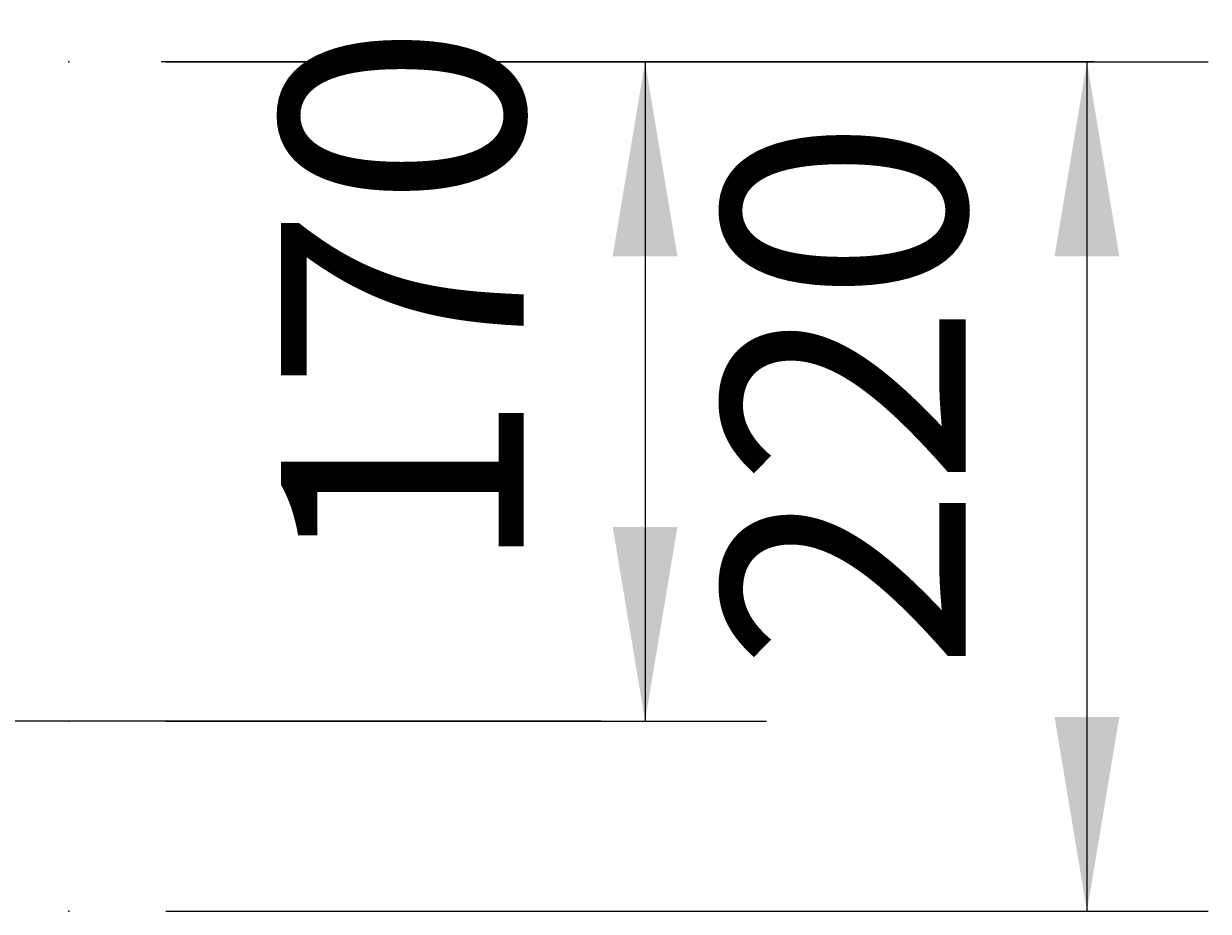
# Model space of a CAD drawing. Extents: x 769 to 4656, y 27 to 2759.
# Drawn here: x 2404 to 2721, y 1400 to 1637 of the extents above; entities that cross this region are included whole.
import ezdxf

# ---------------------------------------------------------------- set-up
doc = ezdxf.new("R2010")
doc.units = 0
doc.header["$LTSCALE"] = 5
doc.header["$MEASUREMENT"] = 0
doc.layers.add('LAYER01', color=7, linetype='CONTINUOUS')
doc.layers.add('QUERSCHNITT', color=7, linetype='CONTINUOUS')
doc.dimstyles.get("Standard").update_dxf_attribs({"dimtxt": 0.18, "dimasz": 0.18, "dimexe": 0.18, "dimexo": 0.0625, "dimgap": 0.09, "dimtad": 0, "dimtih": 1, "dimtoh": 1, "dimdec": 4, "dimzin": 0, "dimdsep": 46, "dimtxsty": 'Standard', "dimcen": 0.09, "dimadec": 0, "dimazin": 0, "dimtfac": 1, "dimtdec": 4, "dimtofl": 0, "dimtmove": 0, "dimatfit": 3, "dimfxl": 1, "dimtolj": 1, "dimtzin": 0, "dimarcsym": 0})

# ---------------------------------------------------------------- blocks, each defined once
blk = doc.blocks.new('ABS11-G1')
at = {"layer": 'QUERSCHNITT', "color": 7, "linetype": 'Continuous'}
blk.add_lwpolyline([(2558.627296, 1450.613749), (2372.126873, 1450.613749)], dxfattribs=at)
blk = doc.blocks.new('ABS11-G4')
at = {"layer": 'QUERSCHNITT', "color": 7, "linetype": 'Continuous'}
blk.add_lwpolyline([(2690.685964, 1627.056154), (2440.811418, 1627.049533)], dxfattribs=at)
blk = doc.blocks.new('*D9')
at = {"layer": 'LAYER01', "color": 7}
for p, q in [((2442.077647, 1627.049533), (2602.904262, 1627.049533)), ((2570.404262, 1627.049533), (2570.404262, 1450.613749)), ((2442.077647, 1450.613749), (2602.904262, 1450.613749))]:
    blk.add_line(p, q, dxfattribs=at)
for p in [(2416.077647, 1627.049533), (2416.077647, 1450.613749), (2570.404262, 1450.613749)]:
    blk.add_point(p, dxfattribs=at)
for points in [[(2561.737942, 1575.049533), (2570.404262, 1627.049533), (2579.070582, 1575.049533)], [(2561.737942, 1502.613749), (2570.404262, 1450.613749), (2579.070582, 1502.613749)]]:
    blk.add_solid(points, dxfattribs=at)
at = {"layer": 'LAYER01', "color": 7, "linetype": 'Continuous'}
blk.add_text('170', height=65, rotation=90, dxfattribs=at).set_placement((2537.904262, 1489.640033))
blk = doc.blocks.new('*D10')
at = {"layer": 'LAYER01', "color": 7}
for p, q in [((2442.077647, 1627.049533), (2721.221334, 1627.049533)), ((2688.721334, 1627.049533), (2688.721334, 1399.723984)), ((2442.077647, 1399.723984), (2721.221334, 1399.723984))]:
    blk.add_line(p, q, dxfattribs=at)
for p in [(2416.077647, 1627.049533), (2416.077647, 1399.723984), (2688.721334, 1399.723984)]:
    blk.add_point(p, dxfattribs=at)
for points in [[(2680.055014, 1575.049533), (2688.721334, 1627.049533), (2697.387654, 1575.049533)], [(2680.055014, 1451.723984), (2688.721334, 1399.723984), (2697.387654, 1451.723984)]]:
    blk.add_solid(points, dxfattribs=at)
at = {"layer": 'LAYER01', "color": 7, "linetype": 'Continuous'}
blk.add_text('220', height=65, rotation=90, dxfattribs=at).set_placement((2656.221334, 1464.19515))

msp = doc.modelspace()

# ---------------------------------------------------------------- block references
at = {"layer": 'LAYER01'}
for name in ['ABS11-G4', 'ABS11-G1']:
    msp.add_blockref(name, (0, 0), dxfattribs=at)

# ---------------------------------------------------------------- dimensions: what is measured, and where the dimension line sits
at = {"layer": 'LAYER01', "color": 7}
for base, p2, picture, middle in [((2570.404262, 1450.613749), (2416.077647, 1450.613749), '*D9', (2505.404262, 1537.100209)), ((2688.721334, 1399.723984), (2416.077647, 1399.723984), '*D10', (2623.721334, 1511.655327))]:
    dim = msp.add_linear_dim(base=base, p1=(2416.077647, 1627.049533), p2=p2, angle=90, dimstyle='Standard', dxfattribs=at)
    dim.commit()
    dim.dimension.update_dxf_attribs({"geometry": picture, "text_midpoint": middle, "text_rotation": 90})

doc.saveas('drawing.dxf')
